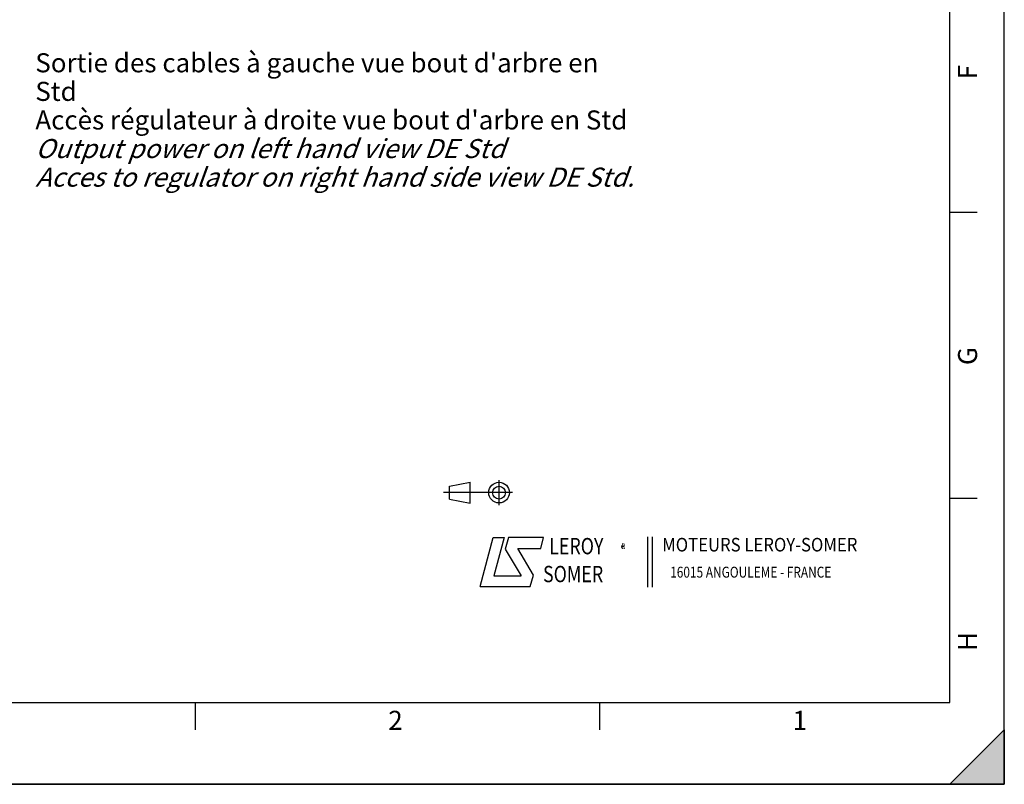
# Model space of a CAD drawing. Units: millimetres. Extents: x 0 to 594, y 0 to 420.
# Drawn here: x 413 to 594, y 0 to 140 of the extents above; entities that cross this region are included whole.
import ezdxf

# ---------------------------------------------------------------- set-up
doc = ezdxf.new("R2010")
doc.units = ezdxf.units.MM
doc.header["$LTSCALE"] = 32.67
doc.layers.get('0').update_dxf_attribs({"linetype": 'CONTINUOUS'})
doc.styles.add('TEXTSTYLE_1', font='gdt', dxfattribs={"width": 0.8})
doc.styles.add('TEXTSTYLE_2', font='txt', dxfattribs={"width": 0.8})
doc.styles.add('TEXTSTYLE_3', font='txt')
doc.styles.add('TEXTSTYLE_4', font='txt', dxfattribs={"width": 0.9})
doc.styles.add('TEXTSTYLE_9', font='arial.ttf')

# ---------------------------------------------------------------- blocks, each defined once
blk = doc.blocks.new('MARGEA2_BL0', base_point=(296.99996, 210.000076))
at = {"color": 7, "linetype": 'CONTINUOUS'}
for p, q in [((594, 0.000078), (594.000002, 420.000076)), ((594.000002, 0.000076), (594.000002, 420.000076)), ((584.000002, 15.000076), (584.000002, 405.000076)), ((589.000002, 105.000076), (584.000002, 105.000076)), ((589.000002, 52.500076), (584.000002, 52.500076)), ((15.000002, 15.000076), (584.000002, 15.000076)), ((445.500002, 10.000076), (445.500002, 15.000076)), ((519.750002, 10.000076), (519.750002, 15.000076)), ((584.000002, 0.000076), (594.000002, 10.000076)), ((594.000002, 10.000076), (584.000002, 0.000076)), ((594.000002, 10.000076), (594.000002, 0.000076)), ((594.000002, 0.000076), (-0.000082, 0.000078)), ((594.000002, 0.000076), (0.000002, 0.000076)), ((594.000002, 0.000076), (584.000002, 0.000076))]:
    blk.add_line(p, q, dxfattribs=at)
blk.add_solid([(584.000002, 0.000076), (594.000002, 10.000076), (594.000002, 0.000076)], dxfattribs=at)
at = {"color": 5, "linetype": 'CONTINUOUS', "style": 'TEXTSTYLE_3', "oblique": 0.00001872}
for s, p in [('F', (589.000002, 129.500076)), ('G', (589.000002, 77.000076)), ('H', (589.000002, 24.500076))]:
    blk.add_text(s, height=3.5, rotation=90, dxfattribs=at).set_placement(p)
for s, p in [('2', (480.875002, 10.000076)), ('1', (555.125002, 10.000076))]:
    blk.add_text(s, height=3.5, dxfattribs=at).set_placement(p)
blk = doc.blocks.new('LOGO_BL2', base_point=(535.84, 40.83))
at = {"color": 4, "linetype": 'CONTINUOUS'}
for p, q in [((497.76, 36.3), (500.16, 45.3)), ((500.16, 45.3), (502.16, 45.3)), ((502.16, 45.3), (500.26, 38.3)), ((502.96, 45.3), (502.36, 43.2)), ((509.36, 45.3), (502.96, 45.3)), ((508.86, 43.3), (509.36, 45.3)), ((528.5, 45.47), (528.5, 36.19)), ((529.32, 45.47), (529.32, 36.19)), ((502.36, 43.2), (505.26, 38.3)), ((504.66, 43.3), (508.86, 43.3)), ((507.56, 38.4), (504.66, 43.3)), ((500.26, 38.3), (505.26, 38.3)), ((506.96, 36.3), (507.56, 38.4)), ((497.76, 36.3), (506.96, 36.3))]:
    blk.add_line(p, q, dxfattribs=at)
at = {"color": 4, "linetype": 'CONTINUOUS', "style": 'TEXTSTYLE_2', "oblique": 20, "width": 0.8}
for s, height, p in [('LEROY', 3, (510.43, 42.25)), ('R', 1, (523.7, 43.23)), ('SOMER', 3, (509.29, 37.12))]:
    blk.add_text(s, height=height, dxfattribs=at).set_placement(p)
at = {"color": 4, "linetype": 'CONTINUOUS'}
for s, height, style, width, p in [('MOTEURS LEROY-SOMER', 2.5, 'TEXTSTYLE_4', 0.9, (531.17, 42.76)), ('16015 ANGOULEME - FRANCE', 2, 'TEXTSTYLE_2', 0.8, (532.64, 37.96))]:
    blk.add_text(s, height=height, dxfattribs=dict(at, style=style, width=width)).set_placement(p)
at = {"color": 4, "linetype": 'CONTINUOUS', "style": 'TEXTSTYLE_1'}
blk.add_text('e', height=1, dxfattribs=at).set_placement((523.54, 43.26))
blk = doc.blocks.new('ISO_BL3', base_point=(497.34, 53.58))
at = {"color": 4, "linetype": 'CONTINUOUS'}
for p, q in [((492.14, 54.76), (495.93, 55.48)), ((492.14, 52.39), (492.14, 54.76)), ((495.93, 51.67), (495.93, 55.48)), ((501.22, 51.3), (501.22, 55.85)), ((503.68, 53.58), (491, 53.58)), ((492.14, 52.39), (495.93, 51.67))]:
    blk.add_line(p, q, dxfattribs=at)
for radius in [1.9, 1.18]:
    blk.add_circle((501.22, 53.58), radius, dxfattribs=at)

msp = doc.modelspace()

# ---------------------------------------------------------------- linework, layer by layer
at = {"color": 7, "linetype": 'CONTINUOUS'}
for p, q in [((594, 0), (594, 420)), ((0, 0), (594, 0))]:
    msp.add_line(p, q, dxfattribs=at)

# ---------------------------------------------------------------- block references
at = {"color": 2, "linetype": 'CONTINUOUS'}
msp.add_blockref('MARGEA2_BL0', (296.99996, 210.000076), dxfattribs=at)
at = {"color": 4, "linetype": 'CONTINUOUS'}
for name, p in [('ISO_BL3', (497.336076, 53.575651)), ('LOGO_BL2', (535.841927, 40.833598))]:
    msp.add_blockref(name, p, dxfattribs=at)

# ---------------------------------------------------------------- texts
at = {"color": 5, "linetype": 'CONTINUOUS', "insert": (416.057765, 134.276013), "char_height": 3.5, "width": 110.9330855, "attachment_point": 1, "line_spacing_factor": 0.9, "style": 'TEXTSTYLE_9'}
msp.add_mtext("Sortie des cables à gauche vue bout d'arbre en Std\\PAccès régulateur à droite vue bout d'arbre en Std\\P\\Q20.0;Output power on left hand view DE Std\\PAcces to regulator on right hand side view DE Std.", dxfattribs=at)

doc.saveas('drawing.dxf')
